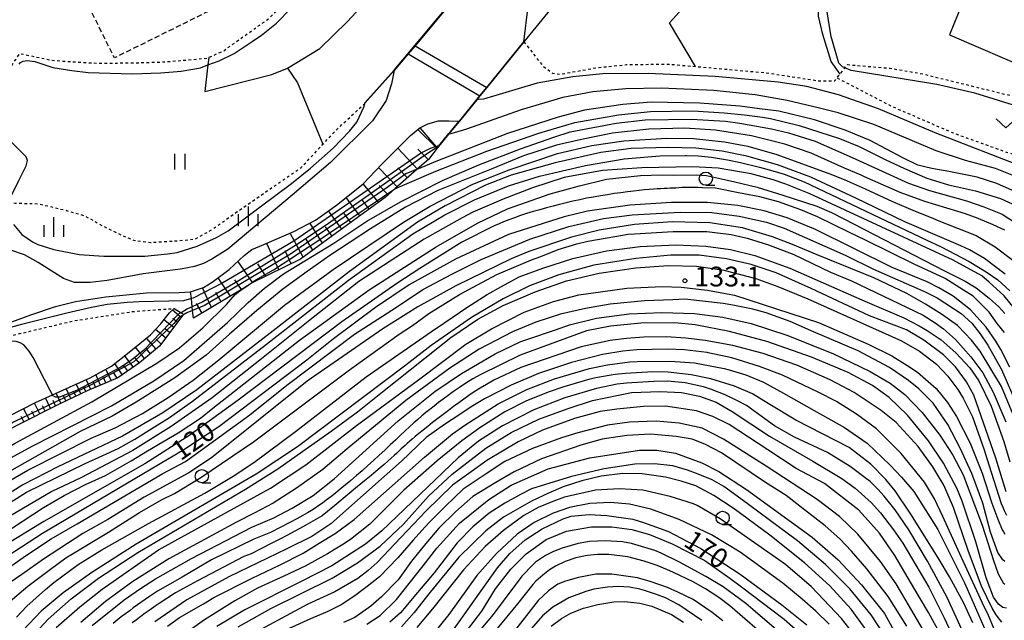
# Model space of a CAD drawing. Extents: x -16000 to -14000, y 85500 to 87000.
# Drawn here: x -15590 to -15403, y 86262 to 86376 of the extents above; entities that cross this region are included whole.
import ezdxf
from ezdxf.enums import TextEntityAlignment as Align

# ---------------------------------------------------------------- set-up
doc = ezdxf.new("R2010")
doc.units = 0
doc.linetypes.add('300300', pattern=[1.5, 1, -0.5])
doc.linetypes.add('630100', pattern=[1, 0.5, -0.5])
for name, color, linetype in [('3003000', 7, '300300'), ('5101000', 4, 'Continuous'), ('5102000', 4, '510200'), ('5227110', 4, 'Continuous'), ('5227120', 4, 'Continuous'), ('6101110', 6, 'Continuous'), ('6101120', 6, 'Continuous'), ('6101990', 6, 'Continuous'), ('6110000', 1, '611000'), ('6301000', 3, '630100'), ('6302000', 3, 'Continuous'), ('6311000', 3, 'Continuous'), ('6313000', 3, 'Continuous'), ('6331000', 3, 'Continuous'), ('6334000', 3, 'Continuous'), ('7101000', 2, 'Continuous'), ('7101001', 8, 'Continuous'), ('7102000', 6, 'Continuous'), ('7102001', 8, 'Continuous'), ('7312000', 1, 'Continuous')]:
    doc.layers.add(name, color=color, linetype=linetype)
doc.styles.add('PlotAnnotation', font='MS Gothic.ttf')
doc.linetypes.add('510200', pattern='A,0,-0.375,[8,dmdr.shx,S=0.375,R=0,X=0,Y=0],-0.75,[8,dmdr.shx,S=0.375,R=180,X=0,Y=0],-0.375', length=1.5)
doc.linetypes.add('611000', pattern='A,1,[3,dmdr.shx,S=0.2,R=0,X=0,Y=0],1', length=2)

# ---------------------------------------------------------------- blocks, each defined once
blk = doc.blocks.new('631100')
at = {"layer": '6311000'}
for points in [[(-0.4, 0.6), (-0.4, -0.6)], [(0.4, 0.6), (0.4, -0.6)]]:
    blk.add_lwpolyline(points, dxfattribs=at)
blk = doc.blocks.new('631300')
at = {"layer": '6313000'}
blk.add_lwpolyline([(0.75, 0.35), (0, -0.35), (-0.75, 0.35)], dxfattribs=at)
blk = doc.blocks.new('633100')
at = {"layer": '6331000'}
blk.add_lwpolyline([(0, -0.5), (0.67, -0.5)], dxfattribs=at)
blk.add_circle((0, 0), 0.5, dxfattribs=at)
blk = doc.blocks.new('633400')
at = {"layer": '6334000'}
for points in [[(0, -0.75), (0, 0.75)], [(-0.75, -0.75), (-0.75, 0.15)], [(0.75, -0.75), (0.75, 0.15)]]:
    blk.add_lwpolyline(points, dxfattribs=at)
blk = doc.blocks.new('731200')
at = {"layer": '7312000'}
blk.add_circle((0, 0), 0.15, dxfattribs=at)

msp = doc.modelspace()

# ---------------------------------------------------------------- linework, layer by layer
at = {"layer": '3003000', "flags": 128}
msp.add_lwpolyline([(-15541.98, 86383.9), (-15571.99, 86369.01), (-15581.32, 86387.8), (-15551.3, 86402.69), (-15541.98, 86383.9)], close=True, dxfattribs=at)
at = {"layer": '5101000', "flags": 128}
for points in [[(-15592.72, 86318.42), (-15587.9, 86320.15), (-15583.18, 86321.73), (-15579.38, 86322.69), (-15573.63, 86323.58), (-15565.91, 86324.33), (-15559.71, 86324.4), (-15557.52, 86324.57), (-15555.05, 86325.39), (-15553.41, 86326.35), (-15550.21, 86328.76), (-15547.33, 86331.43), (-15545.85, 86332.6), (-15543.59, 86333.52), (-15537.86, 86336.03), (-15533.79, 86338.19), (-15529.75, 86341.02), (-15524.8, 86345.01), (-15521.17, 86348.8), (-15515.72, 86354.29), (-15513.93, 86355.74), (-15512.4, 86356.46), (-15510.4, 86357.05), (-15508.43, 86357.05), (-15506.42, 86357.01), (-15502.54, 86361.78), (-15501.22, 86363.39), (-15494.14, 86372.08), (-15493.32, 86378.81)], [(-15508.58, 86378.85), (-15514.85, 86371.33), (-15516.15, 86369.78), (-15518.79, 86366.62), (-15519.29, 86364.06), (-15520.32, 86360.93), (-15522.95, 86357.04), (-15530.94, 86349.11), (-15538.2, 86342.92), (-15550.41, 86332.68), (-15553.48, 86330.72), (-15555.06, 86329.93), (-15556.74, 86329.33), (-15559.42, 86328.86), (-15566.54, 86327.95), (-15573.4, 86326.7), (-15576.6, 86326.33), (-15579.61, 86326.33), (-15581.7, 86327.07), (-15583.87, 86328.5), (-15586.47, 86330.12), (-15589.11, 86331.55), (-15591.7, 86332.48)]]:
    msp.add_lwpolyline(points, dxfattribs=at)
at = {"layer": '5102000', "flags": 128}
msp.add_lwpolyline([(-15593.73, 86333.39), (-15593.45, 86336.37), (-15592.93, 86338.93), (-15592.74, 86339.86), (-15592.08, 86341.61), (-15591.8, 86342.37), (-15590.19, 86345.69), (-15588.74, 86348.47), (-15588.49, 86349.5), (-15588.74, 86350.23), (-15589.37, 86350.8), (-15594.49, 86355.9), (-15596.55, 86358.58), (-15597.1, 86359.29), (-15599.94, 86364.26), (-15603.66, 86372.54), (-15604.19, 86373.99), (-15604.95, 86376.1)], dxfattribs=at)
at = {"layer": '5227110', "flags": 128}
msp.add_lwpolyline([(-15516.15, 86369.78), (-15502.54, 86361.78)], dxfattribs=at)
at = {"layer": '5227120', "flags": 128}
msp.add_lwpolyline([(-15514.85, 86371.33), (-15501.22, 86363.39)], dxfattribs=at)
at = {"layer": '6101110', "flags": 128}
for points in [[(-15510.63, 86351.84), (-15512.29, 86349.73), (-15514.42, 86347.85), (-15518.66, 86344.11), (-15520.54, 86342.45), (-15529.75, 86335.75), (-15536.61, 86330.77), (-15545.78, 86326.23), (-15547.39, 86325.26), (-15556.95, 86319.52)], [(-15558.85, 86320.29), (-15558.98, 86320.11), (-15563.41, 86314.18), (-15567.25, 86311.06), (-15571.36, 86308.21), (-15577.16, 86305.71), (-15582.52, 86303.21), (-15590.69, 86299.07), (-15595.87, 86296.3), (-15604.35, 86291.13), (-15615.81, 86283.69), (-15621.34, 86280.21), (-15624.11, 86278.06), (-15627.78, 86275.21), (-15636.31, 86268.11), (-15643.19, 86263.82)]]:
    msp.add_lwpolyline(points, dxfattribs=at)
at = {"layer": '6101120', "flags": 128}
for points in [[(-15556.95, 86319.52), (-15557.12, 86321.02), (-15557.2, 86321.71), (-15557.37, 86323.25), (-15557.52, 86324.57), (-15555.05, 86325.39), (-15553.41, 86326.35), (-15550.21, 86328.76), (-15547.33, 86331.43), (-15545.85, 86332.6), (-15543.59, 86333.52), (-15537.86, 86336.03), (-15533.79, 86338.19), (-15529.75, 86341.02), (-15524.8, 86345.01), (-15521.17, 86348.8), (-15515.72, 86354.29), (-15513.93, 86355.74), (-15510.88, 86352.14), (-15510.73, 86351.96), (-15510.63, 86351.84)], [(-15643.19, 86263.82), (-15643.29, 86266.3), (-15641.63, 86267.56), (-15634.59, 86272.52), (-15630.89, 86275.8), (-15627.02, 86278.69), (-15622.1, 86282.13), (-15620.11, 86283.52), (-15614.56, 86287.54), (-15609.87, 86291.28), (-15604, 86294.98), (-15599.9, 86296.92), (-15586.99, 86303.51), (-15583.76, 86304.97), (-15576.61, 86308.21), (-15572.55, 86310.42), (-15569.21, 86313.07), (-15565.16, 86316.37), (-15563.26, 86318.4), (-15561.53, 86320.52), (-15560.62, 86321.38), (-15559.31, 86320.57), (-15558.85, 86320.29)]]:
    msp.add_lwpolyline(points, dxfattribs=at)
at = {"layer": '6101990', "flags": 128}
for points in [[(-15510.65, 86351.82), (-15514.3, 86355.43)], [(-15514.4, 86347.88), (-15518.14, 86351.85)], [(-15512.35, 86349.69), (-15514.33, 86351.69)], [(-15518.23, 86344.49), (-15521.77, 86348.18)], [(-15516.31, 86346.19), (-15518.13, 86348.11)], [(-15521.77, 86341.56), (-15524.72, 86345.09)], [(-15519.95, 86342.97), (-15521.64, 86344.76)], [(-15525.31, 86338.98), (-15527.97, 86342.45)], [(-15523.54, 86340.27), (-15524.9, 86342.05)], [(-15528.78, 86336.45), (-15531.28, 86339.94)], [(-15527.05, 86337.71), (-15528.34, 86339.42)], [(-15532.44, 86333.79), (-15534.83, 86337.63)], [(-15530.61, 86335.12), (-15531.87, 86336.89)], [(-15536.11, 86331.14), (-15538.61, 86335.7)], [(-15534.28, 86332.46), (-15535.52, 86334.54)], [(-15540.72, 86328.74), (-15543.04, 86333.76)], [(-15538.39, 86329.89), (-15539.53, 86332.35)], [(-15545.68, 86326.27), (-15548.51, 86330.34)], [(-15543.2, 86327.51), (-15544.73, 86329.89)], [(-15549.93, 86323.73), (-15552.24, 86327.23)], [(-15547.81, 86325.01), (-15549.09, 86326.83)], [(-15553.52, 86321.58), (-15555.23, 86325.33)], [(-15551.73, 86322.65), (-15552.72, 86324.41)], [(-15559.3, 86319.67), (-15560.95, 86321.07)], [(-15555.29, 86320.51), (-15556.38, 86322.33)], [(-15560.72, 86317.78), (-15562.58, 86319.23)], [(-15560.01, 86318.73), (-15560.89, 86319.48)], [(-15562.25, 86315.74), (-15564.21, 86317.38)], [(-15561.48, 86316.76), (-15562.41, 86317.54)], [(-15564.08, 86313.64), (-15565.92, 86315.75)], [(-15563.09, 86314.61), (-15564.07, 86315.55)], [(-15566.25, 86311.88), (-15568.01, 86314.05)], [(-15565.16, 86312.76), (-15566.05, 86313.84)], [(-15568.41, 86310.26), (-15570.05, 86312.41)], [(-15567.3, 86311.03), (-15568.15, 86312.14)], [(-15572.6, 86307.68), (-15573.64, 86309.82)], [(-15570.5, 86308.8), (-15571.9, 86310.94)], [(-15569.46, 86309.53), (-15570.24, 86310.58)], [(-15576.5, 86306), (-15577.34, 86307.88)], [(-15574.61, 86306.81), (-15575.53, 86308.8)], [(-15573.6, 86307.24), (-15574.1, 86308.27)], [(-15571.5, 86308.15), (-15572.15, 86309.22)], [(-15580.27, 86304.26), (-15581.14, 86306.16)], [(-15578.38, 86305.14), (-15579.24, 86307.02)], [(-15577.45, 86305.58), (-15577.86, 86306.52)], [(-15575.56, 86306.4), (-15575.99, 86307.35)], [(-15584.15, 86302.39), (-15585.09, 86304.37)], [(-15582.18, 86303.37), (-15583.07, 86305.29)], [(-15581.23, 86303.82), (-15581.66, 86304.77)], [(-15579.33, 86304.7), (-15579.76, 86305.65)], [(-15588.22, 86300.32), (-15589.25, 86302.35)], [(-15586.18, 86301.35), (-15587.21, 86303.4)], [(-15585.16, 86301.87), (-15585.66, 86302.88)], [(-15583.17, 86302.89), (-15583.62, 86303.86)], [(-15589.23, 86299.81), (-15589.75, 86300.82)], [(-15587.2, 86300.84), (-15587.72, 86301.86)]]:
    msp.add_lwpolyline(points, dxfattribs=at)
at = {"layer": '6110000', "flags": 128}
for points in [[(-15465.71, 86406.94), (-15494.14, 86372.08), (-15501.22, 86363.39), (-15502.54, 86361.78), (-15506.42, 86357.01), (-15506.48, 86356.94), (-15508.46, 86354.51), (-15510.63, 86351.84)], [(-15524.38, 86360.4), (-15518.79, 86366.62), (-15516.15, 86369.78), (-15514.85, 86371.33), (-15508.58, 86378.85), (-15506.96, 86380.6), (-15506.04, 86381.76), (-15505.27, 86382.74)]]:
    msp.add_lwpolyline(points, dxfattribs=at)
at = {"layer": '6301000', "flags": 128}
for points in [[(-15597.1, 86359.29), (-15595.78, 86361.24), (-15590.74, 86368.74), (-15589.99, 86369.86), (-15584.06, 86368.6), (-15580.12, 86368.28), (-15575.17, 86368.01), (-15568.12, 86368.07), (-15562.44, 86368.26), (-15556.42, 86368.77), (-15554.29, 86369), (-15554.07, 86369.1), (-15551.29, 86370.34), (-15542.77, 86376.41), (-15537.44, 86381.68), (-15536.97, 86382.42), (-15536.67, 86383.04), (-15538.84, 86384.82), (-15544.12, 86390.58), (-15550.67, 86402.95)], [(-15494.14, 86372.08), (-15490.64, 86367.58), (-15488.72, 86366.09), (-15487.23, 86365.93), (-15480.3, 86367.15), (-15474.66, 86367.74), (-15466.77, 86367.84), (-15461.56, 86367.39), (-15461.22, 86367.36), (-15448.1, 86366.19), (-15438, 86364.64), (-15435.06, 86364.64), (-15434.62, 86365.21), (-15434.05, 86365.95), (-15433.14, 86367.12), (-15432.66, 86367.73), (-15424.53, 86367.04), (-15418.83, 86366.08), (-15409.07, 86363.69), (-15400.16, 86361.5), (-15399.84, 86361.4), (-15390.48, 86358.28), (-15389.87, 86358.02), (-15385.04, 86355.94), (-15379.6, 86352.48), (-15374.22, 86349.03), (-15373.78, 86348.75), (-15373.67, 86348.7), (-15367.15, 86345.63), (-15361.98, 86342.22), (-15355.04, 86337.64), (-15347.07, 86332.39), (-15338.75, 86328.61), (-15328.48, 86324.35), (-15328.08, 86324.18), (-15325.42, 86322.85)], [(-15434.62, 86365.21), (-15424.29, 86359.84), (-15412.58, 86354.76), (-15402.39, 86351.09), (-15395.99, 86349.2), (-15389.23, 86347.25), (-15388.45, 86347.02), (-15382.83, 86345.58), (-15379.54, 86345.41), (-15376.93, 86345.74), (-15375.87, 86346.08), (-15374.7, 86346.91), (-15374.27, 86347.66), (-15373.67, 86348.7)], [(-15592.08, 86341.61), (-15590.89, 86341.41), (-15586.46, 86341.29), (-15581.41, 86340.09), (-15577.64, 86339.01), (-15574.22, 86337.07), (-15570.4, 86335.19), (-15568.35, 86334.34), (-15565.04, 86333.94), (-15559.69, 86334.28), (-15556.67, 86334.57), (-15553.42, 86336.39), (-15548.63, 86339.8), (-15536.48, 86348.18), (-15532.35, 86352.6), (-15529.8, 86355.33), (-15524.42, 86360.36), (-15524.38, 86360.4)], [(-15601.84, 86313.49), (-15590.04, 86316.59), (-15579.84, 86319.01), (-15568.49, 86320.8), (-15560.62, 86321.38)]]:
    msp.add_lwpolyline(points, dxfattribs=at)
at = {"layer": '6302000', "flags": 128}
for points in [[(-15461.56, 86367.39), (-15466.47, 86375.7), (-15455.94, 86387.35), (-15451.18, 86395.02), (-15445.4, 86406.57), (-15444.17, 86408.16), (-15441.25, 86410.06), (-15432.55, 86413.54), (-15427.29, 86424.2), (-15428.76, 86425.77)], [(-15427.29, 86424.2), (-15426.02, 86423.46), (-15423.63, 86422.07), (-15418.14, 86417.69), (-15413.12, 86413.25), (-15408.29, 86409.55), (-15407.92, 86408.98), (-15407.55, 86407.88), (-15407.5, 86404.38), (-15407.08, 86402.4), (-15406.09, 86400.25), (-15405.57, 86398.27), (-15405.57, 86396.65), (-15408, 86387.28), (-15410.78, 86379.51), (-15413.25, 86373.37), (-15397.34, 86366.57), (-15399.84, 86361.4)], [(-15539.08, 86367.04), (-15532.95, 86370.79), (-15527.7, 86375.94), (-15522.08, 86382), (-15512, 86392.88), (-15499.76, 86406.04), (-15494.99, 86410.92), (-15498.77, 86416.12), (-15503.74, 86422.97)], [(-15434.05, 86365.95), (-15435.77, 86368.35), (-15437.34, 86373.48), (-15438.18, 86376.93), (-15438.15, 86380.28), (-15437.39, 86383.91), (-15432.72, 86399.78), (-15429.24, 86411.76), (-15432.55, 86413.54)], [(-15554.07, 86369.1), (-15554.23, 86367.67), (-15554.78, 86362.62), (-15542.1, 86365.84), (-15539.08, 86367.04), (-15537.16, 86364.29), (-15532.35, 86352.6)]]:
    msp.add_lwpolyline(points, dxfattribs=at)
at = {"layer": '7101000', "flags": 128}
for points in [[(-15401.29, 86343.79), (-15404.25, 86345.14), (-15407.98, 86346.34), (-15413.36, 86347.39), (-15416.61, 86347.98), (-15419.25, 86348.64), (-15422.15, 86350.02), (-15428.35, 86353.34), (-15433.07, 86355.3), (-15438.88, 86357.23), (-15445.7, 86358.87), (-15449.36, 86359.31), (-15453.1, 86359.85), (-15460.7, 86360.42), (-15469.95, 86360.63), (-15475.35, 86360.18), (-15482.61, 86359.09), (-15487.64, 86357.76), (-15497.3, 86354.65), (-15510.87, 86349.29), (-15514.17, 86347.95), (-15514.42, 86347.85)], [(-15402.67, 86327.92), (-15406.62, 86330.86), (-15409.43, 86332.53), (-15411.07, 86333.31), (-15421.74, 86337.86), (-15431.05, 86342.32), (-15439.62, 86346.34), (-15445.94, 86348.67), (-15451.75, 86350.35), (-15456.44, 86351.31), (-15461.46, 86351.85), (-15466.71, 86352.01), (-15473.76, 86351.79), (-15479.52, 86351.03), (-15488.19, 86349.08), (-15496.59, 86346.74), (-15501.46, 86344.79), (-15509.15, 86340.9), (-15514.38, 86337.8), (-15527.29, 86328.39), (-15542.36, 86316.66), (-15556.35, 86305.91), (-15562.79, 86301.54), (-15570.45, 86297.08), (-15582.77, 86291.3), (-15589.39, 86287.86), (-15595.38, 86284.12)], [(-15401.76, 86310.19), (-15403.49, 86313.59), (-15404.47, 86315.18), (-15406.3, 86317.85), (-15409.23, 86321.09), (-15412.56, 86323.73), (-15415.26, 86325.31), (-15417.52, 86326.42), (-15424.14, 86329.16), (-15438.73, 86336.37), (-15444.1, 86338.64), (-15448.5, 86339.97), (-15453.48, 86340.93), (-15459.27, 86341.5), (-15466.08, 86341.53), (-15474, 86341.02), (-15482.07, 86339.85), (-15486.52, 86338.8), (-15497.11, 86335.42), (-15507.17, 86330.75), (-15515.95, 86325.85), (-15522.36, 86321.57), (-15530.34, 86315.61), (-15535.43, 86311.58), (-15552.17, 86298.87), (-15558.81, 86294.5), (-15585.65, 86278.59), (-15592.19, 86274.34)], [(-15402.45, 86286.52), (-15404.42, 86292.91), (-15408.63, 86304.87), (-15409.99, 86307.41), (-15412.13, 86310.31), (-15414.39, 86312.59), (-15418.14, 86315.38), (-15421.43, 86317.3), (-15428.43, 86319.95), (-15439.53, 86325.2), (-15446.23, 86328.15), (-15450.93, 86329.74), (-15455.64, 86330.84), (-15460.86, 86331.49), (-15466.19, 86331.5), (-15472.86, 86330.86), (-15480.88, 86329.61), (-15487.53, 86327.77), (-15493.07, 86325.7), (-15498.12, 86323.22), (-15504.12, 86319.66), (-15511.81, 86314.33), (-15516.6, 86310.6), (-15537.21, 86295.09), (-15545.04, 86289.85), (-15567.84, 86276.56), (-15576.31, 86271.2), (-15581.75, 86267.32), (-15585.9, 86263.81), (-15589.41, 86260.18)], [(-15557.12, 86321.02), (-15558.22, 86320.55), (-15558.98, 86320.11)], [(-15402.42, 86264.38), (-15403.08, 86264.52), (-15403.94, 86265.15), (-15404.86, 86266.52), (-15406.27, 86270.15), (-15408.27, 86277.04), (-15410.84, 86284.71), (-15411.85, 86287.22), (-15414.37, 86291.99), (-15417.23, 86296.22), (-15421.26, 86301.11), (-15424.72, 86304.45), (-15427.86, 86306.72), (-15432.53, 86309.19), (-15439.49, 86312.11), (-15447.96, 86315.09), (-15455.09, 86316.99), (-15461.59, 86318.26), (-15465.48, 86318.64), (-15471.9, 86318.59), (-15477.71, 86318.04), (-15482.26, 86317.12), (-15494.84, 86312.47), (-15502.36, 86308.83), (-15503.83, 86307.98), (-15505.17, 86307.15), (-15506.39, 86306.36), (-15507.51, 86305.59), (-15508.55, 86304.86), (-15509.5, 86304.15), (-15510.39, 86303.47), (-15511.22, 86302.83), (-15512.01, 86302.2), (-15512.78, 86301.57), (-15513.53, 86300.94), (-15514.29, 86300.29), (-15515.06, 86299.61), (-15515.87, 86298.89), (-15516.72, 86298.11), (-15517.62, 86297.27), (-15518.58, 86296.37), (-15519.58, 86295.43), (-15520.61, 86294.46), (-15521.67, 86293.47), (-15522.75, 86292.48), (-15523.83, 86291.5), (-15524.91, 86290.53), (-15525.98, 86289.6), (-15527.03, 86288.7), (-15528.06, 86287.85), (-15529.05, 86287.04), (-15529.99, 86286.29), (-15530.88, 86285.59), (-15531.71, 86284.96), (-15532.46, 86284.39), (-15533.15, 86283.89), (-15533.81, 86283.44), (-15534.51, 86282.99), (-15535.28, 86282.52), (-15536.2, 86282), (-15537.31, 86281.39), (-15538.67, 86280.67), (-15540.33, 86279.8), (-15542.34, 86278.77), (-15545.49, 86277.49), (-15553.51, 86273.59), (-15559.14, 86270.28), (-15563.79, 86267.61), (-15565.3, 86266.64), (-15568.43, 86264.49), (-15569.03, 86263.96), (-15569.88, 86263.33), (-15570.69, 86262.72), (-15571.48, 86262.11), (-15572.23, 86261.51)], [(-15409.11, 86256.49), (-15413.78, 86266.58), (-15417.46, 86273.31), (-15420.98, 86279.26), (-15423.59, 86283.12), (-15425.69, 86285.68), (-15426.88, 86287.05), (-15428.35, 86288.45), (-15429.28, 86289.2), (-15431.64, 86290.98), (-15432.16, 86291.34), (-15436.44, 86294), (-15442.7, 86296.94), (-15446.5, 86299.09), (-15449.03, 86300.91), (-15451.83, 86302.92), (-15453.57, 86303.83), (-15455.9, 86304.96), (-15458.47, 86306), (-15460.03, 86306.5), (-15463.5, 86307.23), (-15466.81, 86307.53), (-15469.43, 86307.51), (-15474.64, 86307.16), (-15476.43, 86306.99), (-15480.36, 86306.19), (-15486.35, 86304.36), (-15492.29, 86302.08), (-15498.19, 86299.09), (-15502.81, 86296.16), (-15506.67, 86292.96), (-15521.16, 86279.11), (-15524.27, 86276.55), (-15530.66, 86272.43), (-15536.38, 86269.51), (-15547.22, 86264.09), (-15552.54, 86260.91)], [(-15523.99, 86261.38), (-15521.47, 86262.99), (-15518.34, 86266.05), (-15513.32, 86272.42), (-15510.73, 86275.83), (-15506.38, 86280.55), (-15500.79, 86285.03), (-15496.58, 86287.76), (-15489.52, 86290.91), (-15481.59, 86292.96), (-15472.17, 86294.44), (-15468.91, 86294.44), (-15465.35, 86293.85), (-15460.3, 86292.06), (-15457.07, 86290.4), (-15451.85, 86286.98), (-15439.36, 86277.91), (-15434.44, 86273.57), (-15429.96, 86268.86), (-15425.6, 86263.36), (-15420.23, 86253.58)], [(-15508.17, 86259.39), (-15499.16, 86272.09), (-15496.8, 86274.82), (-15493.89, 86277.37), (-15490.66, 86279.46), (-15486.68, 86281.39), (-15485.16, 86281.89), (-15481.77, 86282.21), (-15478.36, 86282.04), (-15473.46, 86281.29), (-15471.44, 86280.69), (-15466.67, 86278.95), (-15463.06, 86277.06), (-15460.52, 86275.75), (-15453.05, 86270.87), (-15445.1, 86265.04), (-15440.35, 86261.21)], [(-15460.34, 86262.04), (-15464.69, 86265.03), (-15467.22, 86266.36), (-15468.93, 86267.02), (-15471.25, 86267.76), (-15472.12, 86268.03), (-15474.11, 86268.38), (-15476.23, 86268.51), (-15478.24, 86268.41), (-15480.87, 86267.98), (-15482.41, 86267.59), (-15485.6, 86266.34), (-15488.65, 86264.6), (-15490.59, 86262.92), (-15499, 86253.36)]]:
    msp.add_lwpolyline(points, dxfattribs=at)
at = {"layer": '7101001', "flags": 128}
for points in [[(-15514.42, 86347.85), (-15516.62, 86346.99), (-15520.14, 86344.37), (-15538.52, 86331.73), (-15554.85, 86321.97), (-15557.12, 86321.02)], [(-15558.98, 86320.11), (-15559.68, 86319.7), (-15560.68, 86318.49), (-15568.3, 86311.21), (-15576.55, 86306.79), (-15584.43, 86302.97), (-15591.19, 86299.78), (-15599.81, 86294.84), (-15606.03, 86291.36), (-15620.61, 86282.2), (-15621.68, 86282.11), (-15622.1, 86282.13)]]:
    msp.add_lwpolyline(points, dxfattribs=at)
at = {"layer": '7102000', "flags": 128}
for points in [[(-15590.1, 86367.81), (-15589.86, 86368.11), (-15589.33, 86368.39), (-15588.59, 86368.51), (-15587.14, 86368.3), (-15583.69, 86367.22), (-15580.07, 86366.6), (-15577, 86366.24), (-15568.61, 86366), (-15563.14, 86366.17), (-15559.32, 86366.5), (-15555.65, 86367.15), (-15554.23, 86367.67), (-15552.07, 86368.45), (-15549.22, 86369.83), (-15545.79, 86372.11), (-15544.02, 86373.31), (-15541.19, 86375.62), (-15538.44, 86378.42)], [(-15401.08, 86360.06), (-15408.42, 86362.3), (-15415.65, 86363.94), (-15431.97, 86366.65), (-15433.14, 86367.12), (-15433.61, 86367.31), (-15434.29, 86368.03), (-15435.61, 86372.67), (-15435.76, 86373.02), (-15436.59, 86378.16)], [(-15398.67, 86348.03), (-15416, 86354.75), (-15426.74, 86359.31), (-15434.35, 86361.99), (-15440.36, 86363.55), (-15445.83, 86364.38), (-15457.78, 86365.46), (-15470.54, 86366.02), (-15479.12, 86365.99), (-15484.87, 86365.44), (-15491.66, 86364.2), (-15501.85, 86361.17), (-15502.77, 86361.13), (-15503.07, 86361.05)], [(-15400.37, 86346.37), (-15404.52, 86347.96), (-15410.2, 86349.54), (-15415.79, 86351.35), (-15427.65, 86356.37), (-15434.42, 86358.56), (-15437.95, 86359.46), (-15444.11, 86360.94), (-15450.21, 86362.02), (-15458.07, 86362.83), (-15467.98, 86363.24), (-15474.75, 86363.15), (-15481.07, 86362.56), (-15486.76, 86361.48), (-15494.68, 86359.15), (-15505.09, 86355.45), (-15508.03, 86354.57), (-15508.46, 86354.51)], [(-15591.19, 86337.32), (-15589.59, 86335.44), (-15587.57, 86334.02), (-15586.53, 86333.53), (-15583.52, 86332.56), (-15578.68, 86331.66), (-15574.01, 86331.29), (-15566.22, 86331.3), (-15561.92, 86331.79), (-15560.08, 86332.01), (-15556.27, 86333.2), (-15552.59, 86334.87), (-15550.36, 86336.12), (-15544.28, 86340.71), (-15538.35, 86345.11), (-15534.69, 86348.02), (-15530.4, 86351.83), (-15527.32, 86355.06), (-15525.89, 86356.8), (-15524.57, 86359.62), (-15524.42, 86360.36), (-15524.41, 86360.4)], [(-15518.66, 86344.11), (-15516.32, 86345.16), (-15510.89, 86347.48), (-15501.23, 86351.27), (-15491.29, 86354.7), (-15484.48, 86356.75), (-15476.18, 86358.2), (-15470.09, 86358.84), (-15462.03, 86358.93), (-15456.1, 86358.59), (-15452.21, 86358.22), (-15448.78, 86357.76), (-15447.28, 86357.48), (-15441.84, 86356.18), (-15434.13, 86353.7), (-15430.44, 86352.17), (-15425.47, 86349.73), (-15421.83, 86347.96), (-15417.56, 86346.18), (-15413.46, 86344.89), (-15408.33, 86343.72), (-15403.53, 86342.31), (-15400.49, 86340.88)], [(-15596.16, 86290.6), (-15587.53, 86295.24), (-15572.57, 86302.84), (-15564.5, 86307.6), (-15558.8, 86311.5), (-15550.49, 86318.74), (-15546.56, 86322.53), (-15543.49, 86325.22), (-15539.87, 86327.94), (-15530.3, 86333.77), (-15524.03, 86337.96), (-15517.58, 86341.65), (-15509.6, 86345.7), (-15502.75, 86348.69), (-15494.78, 86351.74), (-15488.44, 86353.95), (-15485.33, 86354.93), (-15476.62, 86356.6), (-15471.08, 86357.27), (-15462.28, 86357.39), (-15455.85, 86356.98), (-15453.08, 86356.61), (-15447.06, 86355.56), (-15443.87, 86354.78), (-15438.8, 86353.18), (-15431.75, 86350.1), (-15426.07, 86347.47), (-15421.02, 86345.18), (-15417.02, 86343.8), (-15410, 86341.81), (-15406.71, 86340.72), (-15403.21, 86339.28), (-15399.6, 86336.96)], [(-15402.76, 86336.25), (-15404.97, 86337.28), (-15407.77, 86338.46), (-15410.23, 86339.4), (-15411.69, 86339.83), (-15417.93, 86341.73), (-15422.65, 86343.44), (-15429.38, 86346.42), (-15430.06, 86346.72), (-15433.22, 86348.05), (-15439.52, 86350.89), (-15444.53, 86352.64), (-15450.91, 86354.19), (-15457.76, 86355.26), (-15463.58, 86355.64), (-15470.43, 86355.44), (-15477.3, 86354.7), (-15483.22, 86353.5), (-15487.93, 86352.43), (-15494.21, 86350.37), (-15500.38, 86347.89), (-15510.5, 86343.79), (-15516.65, 86340.63), (-15523.33, 86336.54), (-15531.04, 86331.42), (-15535.35, 86328.42), (-15539.97, 86325.04), (-15544.91, 86320.97), (-15550.12, 86316.49), (-15554.58, 86312.48), (-15560.49, 86308.16), (-15567.84, 86303.56), (-15572.45, 86300.89), (-15578.5, 86297.97), (-15595.79, 86288.22)], [(-15594.95, 86286.88), (-15588.48, 86290.66), (-15576.39, 86296.72), (-15571.84, 86298.71), (-15566.67, 86301.43), (-15561.77, 86304.46), (-15557.01, 86307.77), (-15552.13, 86311.61), (-15539.66, 86321.98), (-15530.41, 86328.8), (-15517.05, 86337.8), (-15511.97, 86340.8), (-15503.84, 86344.98), (-15496.96, 86347.75), (-15487.76, 86350.81), (-15481.24, 86352.39), (-15475.14, 86353.25), (-15466.99, 86353.78), (-15461.93, 86353.71), (-15456.05, 86353.08), (-15451.59, 86352.21), (-15446.05, 86350.68), (-15436, 86346.97), (-15433.26, 86345.91), (-15429.29, 86344.15), (-15424.07, 86341.7), (-15420.25, 86340.04), (-15416.26, 86338.49), (-15415.26, 86338.05), (-15408.2, 86335.28), (-15404.57, 86333.11), (-15401.2, 86330.56)], [(-15595.01, 86282.5), (-15588.72, 86286.46), (-15577.57, 86291.92), (-15574.22, 86293.45), (-15571.3, 86294.76), (-15568.09, 86296.56), (-15564.88, 86298.53), (-15561.53, 86300.62), (-15557.16, 86303.77), (-15543.11, 86314.6), (-15527.49, 86326.77), (-15515.25, 86335.58), (-15509.21, 86339.18), (-15503.54, 86342.02), (-15497.05, 86344.71), (-15491.17, 86346.55), (-15482.44, 86348.58), (-15475.11, 86349.84), (-15468.32, 86350.42), (-15463.42, 86350.44), (-15463.23, 86350.43), (-15461.03, 86350.42), (-15458.48, 86350.17), (-15455.43, 86349.62), (-15452.97, 86349.11), (-15449.37, 86348.23), (-15446.86, 86347.56), (-15444.66, 86346.91), (-15440.89, 86345.45), (-15417.58, 86334.37), (-15414.84, 86333.07), (-15409.53, 86330.33), (-15406.28, 86328.37), (-15404.09, 86326.82), (-15401.77, 86324.71)], [(-15400.13, 86320.4), (-15402.87, 86323.81), (-15405.72, 86326.4), (-15407.09, 86327.56), (-15412.52, 86330.53), (-15439.93, 86343.25), (-15444.36, 86344.98), (-15446.74, 86345.83), (-15450.94, 86346.98), (-15457.21, 86348.02), (-15462.06, 86348.33), (-15471.71, 86348.09), (-15479.19, 86347.61), (-15486.47, 86346.25), (-15492.53, 86344.31), (-15498.08, 86342.17), (-15503.87, 86339.66), (-15505.89, 86338.6), (-15513.09, 86334.53), (-15519.6, 86330.37), (-15525.54, 86326.5), (-15534.2, 86319.66), (-15544.03, 86311.78), (-15553.43, 86304.38), (-15561.23, 86298.91), (-15568.47, 86294.39), (-15578.39, 86289.2), (-15583.89, 86286.58), (-15595.06, 86280.04)], [(-15593.4, 86278.37), (-15585.47, 86283.56), (-15581.53, 86285.83), (-15577.49, 86287.89), (-15573.71, 86289.61), (-15568.79, 86292.42), (-15565.71, 86294.28), (-15559.9, 86297.75), (-15555.66, 86300.52), (-15553.29, 86302.43), (-15536.78, 86315.32), (-15523.56, 86324.95), (-15510.82, 86333.12), (-15502.98, 86337.61), (-15497.3, 86340.3), (-15489.16, 86343.16), (-15483.58, 86344.71), (-15478.43, 86345.93), (-15471.98, 86346.66), (-15467.85, 86346.76), (-15465.71, 86346.74), (-15461.33, 86346.78), (-15459.46, 86346.63), (-15456.61, 86346.05), (-15454.03, 86345.46), (-15449.81, 86344.42), (-15444.9, 86342.89), (-15438.47, 86340.8), (-15435.65, 86339.64), (-15433.34, 86338.44), (-15414.2, 86328.56), (-15410.29, 86326.59), (-15408.17, 86325.29), (-15405.7, 86323.36), (-15403.89, 86321.7), (-15402.7, 86320.4)], [(-15402.78, 86316.8), (-15404.2, 86318.54), (-15405.7, 86320.68), (-15408.77, 86323.69), (-15410.6, 86324.88), (-15414.1, 86327.06), (-15419.97, 86329.78), (-15429.1, 86334.27), (-15432.4, 86335.89), (-15438.33, 86338.81), (-15441.54, 86340.12), (-15445.75, 86341.68), (-15449.33, 86342.62), (-15453.37, 86343.36), (-15457.7, 86344.23), (-15460.19, 86344.33), (-15461.11, 86344.37), (-15461.94, 86344.39), (-15462.7, 86344.39), (-15463.41, 86344.38), (-15464.06, 86344.35), (-15464.68, 86344.32), (-15465.26, 86344.28), (-15465.83, 86344.25), (-15466.38, 86344.22), (-15466.94, 86344.2), (-15467.52, 86344.17), (-15468.14, 86344.15), (-15468.8, 86344.11), (-15469.53, 86344.07), (-15470.33, 86344.01), (-15471.23, 86343.93), (-15472.22, 86343.82), (-15473.31, 86343.7), (-15474.48, 86343.56), (-15475.71, 86343.39), (-15476.98, 86343.21), (-15478.29, 86343.01), (-15479.61, 86342.8), (-15480.93, 86342.56), (-15482.24, 86342.32), (-15483.53, 86342.05), (-15484.82, 86341.77), (-15486.09, 86341.48), (-15487.36, 86341.17), (-15488.62, 86340.85), (-15489.88, 86340.51), (-15491.14, 86340.16), (-15492.39, 86339.79), (-15493.63, 86339.41), (-15494.82, 86339.03), (-15495.96, 86338.64), (-15497.03, 86338.25), (-15498, 86337.86), (-15498.86, 86337.48), (-15499.94, 86337.01), (-15505.94, 86333.96), (-15513.96, 86328.99), (-15518.3, 86326.14), (-15528.74, 86318.85), (-15548.49, 86303.95), (-15557.65, 86297.31), (-15566.23, 86291.84), (-15585.44, 86280.9), (-15592.47, 86276.55)], [(-15594.15, 86270.67), (-15588.89, 86274.34), (-15584.04, 86277.57), (-15579.05, 86280.46), (-15562.81, 86289.98), (-15558.51, 86292.31), (-15546.24, 86301.15), (-15539.24, 86306.8), (-15526.37, 86316.47), (-15519.28, 86321.05), (-15513.23, 86325.02), (-15507.84, 86327.93), (-15502.27, 86330.68), (-15493.02, 86334.57), (-15485.64, 86336.95), (-15479.04, 86338.5), (-15473.55, 86339.2), (-15464.46, 86339.66), (-15458.41, 86339.61), (-15453.22, 86338.9), (-15448.05, 86337.76), (-15444.67, 86336.66), (-15433.08, 86331.5), (-15427.72, 86328.87), (-15417.87, 86324.56), (-15415.58, 86323.37), (-15411.03, 86320.4), (-15408.98, 86318.57), (-15407.4, 86316.55), (-15405.95, 86314.4), (-15403.36, 86309.8), (-15400.58, 86303.4)], [(-15401.07, 86301.04), (-15403.36, 86306.55), (-15407.45, 86313.28), (-15409.04, 86315.32), (-15411.75, 86318.16), (-15414.74, 86320.31), (-15417.78, 86322.18), (-15421.39, 86324.24), (-15427.61, 86327.2), (-15438.38, 86331.56), (-15443.1, 86333.57), (-15446.92, 86335.01), (-15452.57, 86336.72), (-15458.79, 86337.68), (-15465.96, 86337.84), (-15473.14, 86337.36), (-15479.84, 86336.24), (-15485.11, 86334.96), (-15493.24, 86332.23), (-15496.59, 86330.79), (-15507.12, 86325.67), (-15514.3, 86321.66), (-15521, 86317.5), (-15535.37, 86307.57), (-15553.56, 86293), (-15557.87, 86290.12), (-15566.33, 86285.48), (-15573.27, 86281.27), (-15577.97, 86278.59), (-15585.48, 86273.7), (-15589.58, 86270.82), (-15593.2, 86268.3)], [(-15592.22, 86265.44), (-15588.44, 86268.58), (-15584.15, 86271.84), (-15581.21, 86273.96), (-15573.14, 86278.87), (-15567.23, 86282.56), (-15563.05, 86284.97), (-15560.57, 86286.23), (-15555.56, 86289.23), (-15545.58, 86296.03), (-15532.35, 86305.92), (-15527.57, 86309.5), (-15523.7, 86312.3), (-15523.53, 86312.41), (-15517.88, 86316.5), (-15515.35, 86318.15), (-15512.22, 86320.44), (-15506.4, 86324.06), (-15502, 86326.38), (-15499.32, 86327.81), (-15492.73, 86330.64), (-15490.95, 86331.25), (-15487.67, 86332.59), (-15484.09, 86333.68), (-15482.01, 86334.17), (-15475.01, 86335.4), (-15474.42, 86335.48), (-15473.13, 86335.56), (-15465.75, 86336.04), (-15459.38, 86336), (-15454.76, 86335.46), (-15451.7, 86334.73), (-15447.66, 86333.5), (-15442.86, 86331.63), (-15435.9, 86328.3), (-15431.85, 86326.66), (-15418.27, 86320.11), (-15416, 86318.66), (-15414.4, 86317.49), (-15412.1, 86315.48), (-15409.17, 86312.21), (-15406.94, 86309.12), (-15404.92, 86305.46), (-15402.55, 86299.82)], [(-15590.59, 86262.66), (-15588.67, 86264.78), (-15585.07, 86267.96), (-15583.49, 86269.28), (-15578.89, 86272.69), (-15574.39, 86275.51), (-15565.53, 86280.47), (-15554.83, 86286.24), (-15549.45, 86289.52), (-15545.51, 86292.07), (-15537.57, 86298), (-15524.16, 86308.35), (-15510.91, 86317.56), (-15510.77, 86317.64), (-15504.84, 86321.7), (-15501.12, 86324.06), (-15498.43, 86325.54), (-15495.04, 86327.39), (-15490.54, 86329.07), (-15484.86, 86330.9), (-15478.48, 86332.36), (-15472.05, 86333.18), (-15465.29, 86333.47), (-15459.6, 86333.23), (-15454.85, 86332.57), (-15450.25, 86331.43), (-15443.62, 86329.07), (-15429.36, 86322.75), (-15421.91, 86319.61), (-15419.04, 86318.09), (-15417.47, 86317.2), (-15414.81, 86315.39), (-15412.02, 86312.97), (-15409.38, 86310.1), (-15407.68, 86307.62), (-15405.32, 86302.78), (-15402.94, 86296.11), (-15401.8, 86292.24)], [(-15588.57, 86257.99), (-15584.58, 86262.29), (-15580.24, 86266.19), (-15575.04, 86270.1), (-15567.55, 86275.01), (-15547.1, 86287.03), (-15540.92, 86290.9), (-15530.81, 86298.05), (-15525.76, 86301.71), (-15520.73, 86305.75), (-15508.07, 86315.85), (-15502.89, 86319.37), (-15498.1, 86321.97), (-15492.03, 86324.57), (-15486.03, 86326.62), (-15479.87, 86328.09), (-15472.9, 86329.13), (-15466.72, 86329.55), (-15461.36, 86329.41), (-15456.12, 86328.69), (-15450.09, 86327.08), (-15445.88, 86325.57), (-15440.17, 86323.2), (-15422.38, 86315.24), (-15418.97, 86313.27), (-15415.71, 86310.79), (-15413.55, 86308.5), (-15411.66, 86305.95), (-15410.64, 86304.35), (-15408.85, 86300.78), (-15406.65, 86294.53), (-15405.74, 86291.65), (-15403.43, 86284.27), (-15403.14, 86283.63), (-15402.85, 86282.98), (-15402.41, 86282.1)], [(-15639.57, 86255.49), (-15635.6, 86262.37), (-15634.5, 86263.64), (-15630.04, 86266.82), (-15626.87, 86268.51), (-15626.45, 86268.89), (-15625.74, 86269.53), (-15623.46, 86271.16), (-15618.16, 86276.34), (-15612.73, 86281.6), (-15607.51, 86285.81), (-15602.22, 86289.27), (-15590.87, 86295.76), (-15576.3, 86303.6), (-15563.96, 86310.97), (-15559.6, 86313.89), (-15555.2, 86317.7), (-15550.7, 86322.15), (-15549.87, 86323.1), (-15549.04, 86324.03), (-15548.18, 86324.71), (-15547.39, 86325.26)], [(-15583.09, 86260.7), (-15578.58, 86264.63), (-15574.3, 86268.01), (-15563.64, 86275.46), (-15542.35, 86287.22), (-15535.61, 86291.66), (-15525.95, 86299.1), (-15514.18, 86307.84), (-15505.19, 86314.56), (-15500.31, 86317.53), (-15494.12, 86320.68), (-15488.53, 86322.73), (-15483.68, 86324), (-15474.56, 86325.22), (-15467.9, 86325.53), (-15464.24, 86325.42), (-15459.28, 86324.88), (-15454.11, 86323.93), (-15438.16, 86318.72), (-15428.68, 86314.62), (-15424.18, 86312.37), (-15421.35, 86310.62), (-15419.36, 86309.26), (-15415.81, 86306.18), (-15413.62, 86303.52), (-15411.92, 86300.84), (-15409.29, 86295.76), (-15407.07, 86290.06), (-15405.18, 86284.37), (-15404.61, 86282.83), (-15404.05, 86281.3), (-15403.23, 86279.32), (-15402.97, 86278.88), (-15402.71, 86278.45)], [(-15557.37, 86323.25), (-15558.84, 86322.83), (-15567.31, 86322.66), (-15569.58, 86322.52), (-15573.35, 86322.11), (-15576.36, 86321.54), (-15581.05, 86320.5), (-15589.94, 86318.28), (-15593.31, 86317.31), (-15594.42, 86317.14), (-15594.98, 86317.2)], [(-15402.71, 86273.24), (-15403.12, 86273.58), (-15404.08, 86274.98), (-15405.46, 86278.83), (-15406.92, 86284.39), (-15408.99, 86289.99), (-15411.19, 86294.79), (-15413.55, 86299.3), (-15416.37, 86303.35), (-15419.1, 86306.1), (-15421.02, 86307.7), (-15424.65, 86310.18), (-15430.58, 86313.32), (-15439.09, 86316.95), (-15443.52, 86318.89), (-15448.09, 86320.53), (-15450.61, 86321.23), (-15454.43, 86322), (-15456.3, 86322.32), (-15463.55, 86323.14), (-15465.87, 86323.01), (-15471.25, 86322.83), (-15477.73, 86322.2), (-15482.42, 86321.39), (-15487.21, 86320.28), (-15491.91, 86318.77), (-15496.34, 86316.94), (-15502.66, 86313.61), (-15508.21, 86310.05), (-15516.58, 86303.86), (-15527.78, 86294.72), (-15532.38, 86290.74), (-15537.38, 86287.24), (-15541.83, 86284.35), (-15545.42, 86282.46), (-15548.81, 86280.73), (-15561.63, 86273.75), (-15568.47, 86269.46), (-15573.69, 86265.65), (-15578.4, 86261.67)], [(-15557.2, 86321.71), (-15558.12, 86321.28), (-15559.31, 86320.57)], [(-15576.22, 86261.08), (-15570.11, 86265.99), (-15567.05, 86268.16), (-15564.2, 86269.97), (-15557.31, 86273.87), (-15545.85, 86279.81), (-15541.71, 86281.6), (-15538.23, 86283.4), (-15534.21, 86285.84), (-15530.25, 86288.97), (-15518.08, 86300), (-15511.06, 86305.58), (-15506.03, 86309.03), (-15499.61, 86312.75), (-15494.75, 86315.09), (-15493.42, 86315.54), (-15488.15, 86317.33), (-15485.48, 86318.24), (-15480.33, 86319.51), (-15474.16, 86320.34), (-15467.92, 86320.63), (-15461.7, 86320.45), (-15456.36, 86319.75), (-15450.93, 86318.51), (-15444.14, 86316.3), (-15435.42, 86312.81), (-15428.35, 86309.41), (-15424.55, 86307.17), (-15421.74, 86305.02), (-15418.47, 86301.63), (-15415.07, 86297.28), (-15412.61, 86293.47), (-15410.68, 86289.76), (-15407.02, 86280.2), (-15404.87, 86273.46), (-15404.02, 86270.9), (-15403.05, 86269.19), (-15402.72, 86268.93)], [(-15403.31, 86261.72), (-15404.36, 86263.15), (-15405.11, 86264.43), (-15407.14, 86268.6), (-15409.72, 86275.35), (-15412.47, 86283.55), (-15414.35, 86287.78), (-15416.39, 86291.28), (-15419.23, 86295.11), (-15423.41, 86299.71), (-15426.23, 86301.97), (-15431.35, 86305.37), (-15435.94, 86307.83), (-15442.29, 86310.57), (-15448.68, 86312.8), (-15454.43, 86314.33), (-15459.69, 86315.27), (-15463.36, 86315.72), (-15467.14, 86315.98), (-15471.38, 86315.91), (-15474.62, 86315.69), (-15477.75, 86315.3), (-15483.28, 86314.09), (-15494.76, 86310.15), (-15499.89, 86307.74), (-15501.25, 86306.94), (-15502.47, 86306.2), (-15503.58, 86305.5), (-15504.61, 86304.81), (-15505.59, 86304.14), (-15506.55, 86303.45), (-15507.52, 86302.74), (-15508.51, 86302), (-15509.52, 86301.23), (-15510.52, 86300.46), (-15511.5, 86299.69), (-15512.44, 86298.95), (-15513.33, 86298.25), (-15514.13, 86297.6), (-15514.83, 86297.02), (-15515.42, 86296.52), (-15515.92, 86296.08), (-15516.36, 86295.7), (-15516.74, 86295.35), (-15517.1, 86295.01), (-15517.46, 86294.66), (-15517.85, 86294.3), (-15518.29, 86293.89), (-15518.79, 86293.44), (-15519.37, 86292.92), (-15520.01, 86292.36), (-15520.72, 86291.74), (-15521.48, 86291.08), (-15522.31, 86290.38), (-15523.2, 86289.63), (-15524.14, 86288.85), (-15525.13, 86288.03), (-15526.16, 86287.2), (-15526.98, 86286.49), (-15530.46, 86283.57), (-15532.52, 86281.96), (-15535.59, 86280.15), (-15536.75, 86279.56), (-15537.85, 86278.96), (-15539.1, 86278.29), (-15540.55, 86277.53), (-15542.21, 86276.68), (-15544.05, 86275.75), (-15546.02, 86274.76), (-15547.38, 86274.19), (-15556.22, 86269.62), (-15560.38, 86267.33), (-15563.5, 86265.28), (-15564.22, 86264.76), (-15565.21, 86264.09), (-15566.13, 86263.44), (-15567, 86262.81), (-15567.82, 86262.2), (-15568.59, 86261.6)], [(-15583.76, 86304.97), (-15584.22, 86305.75), (-15587.42, 86312.05), (-15588.21, 86313.25), (-15589.19, 86314.44), (-15589.89, 86314.83), (-15590.67, 86315.08), (-15591.48, 86315.16), (-15592.44, 86315.06), (-15595.8, 86314.03), (-15600.22, 86312.22), (-15602.9, 86310.96), (-15607.75, 86308.2), (-15616.39, 86302.76), (-15617.93, 86302.05), (-15618.1, 86302.03), (-15618.2, 86302.06), (-15618.37, 86302.24)], [(-15404.73, 86260.42), (-15405.99, 86263.3), (-15406.57, 86264.52), (-15410.63, 86273.31), (-15411.6, 86275.4), (-15414.5, 86281.81), (-15416.08, 86285.19), (-15417.97, 86288.37), (-15422.43, 86293.79), (-15427.1, 86298.5), (-15430.9, 86301.26), (-15434.71, 86303.7), (-15438.22, 86305.49), (-15444.99, 86308.7), (-15449.34, 86310.34), (-15454.6, 86311.98), (-15459.1, 86312.96), (-15459.32, 86312.99), (-15463.65, 86313.5), (-15466.83, 86313.67), (-15472.7, 86313.5), (-15475.36, 86313.25), (-15479.21, 86312.64), (-15485.08, 86311.12), (-15491.35, 86308.99), (-15496.59, 86306.79), (-15501.66, 86304.18), (-15504.19, 86302.69), (-15506.32, 86301.25), (-15509.27, 86299.34), (-15512.72, 86296.82), (-15517.45, 86292.32), (-15520.69, 86289.44), (-15530.84, 86280.44), (-15534.47, 86278.01), (-15539.19, 86275.7), (-15550.25, 86270.38), (-15558.21, 86265.98), (-15564.33, 86261.81)], [(-15561.9, 86260.99), (-15559.63, 86262.6), (-15555.07, 86265.23), (-15553.07, 86266.45), (-15545.79, 86270.13), (-15540.48, 86272.62), (-15536.12, 86274.87), (-15533.06, 86276.73), (-15530.01, 86278.57), (-15526.43, 86281.26), (-15513.07, 86293.13), (-15507.71, 86297.54), (-15505.37, 86299.16), (-15499.02, 86303.22), (-15493.57, 86305.96), (-15488.36, 86308.01), (-15481.68, 86309.96), (-15478.27, 86310.64), (-15474.01, 86311.2), (-15472.65, 86311.31), (-15466.3, 86311.39), (-15461.75, 86311.02), (-15456.11, 86309.98), (-15455.13, 86309.73), (-15451.99, 86308.79), (-15448.63, 86307.36), (-15444.82, 86305.29), (-15438.99, 86301.98), (-15433.23, 86298.74), (-15428.88, 86295.77), (-15424.5, 86291.61), (-15422.38, 86289.28), (-15420.05, 86286.59), (-15415.48, 86279.33), (-15410.33, 86269.07), (-15405.93, 86258.93)], [(-15408.84, 86261.58), (-15410.53, 86265.34), (-15413.24, 86270.36), (-15415.2, 86273.67), (-15420.45, 86282.06), (-15423.56, 86286.72), (-15425.35, 86288.88), (-15428.23, 86291.78), (-15432.33, 86294.93), (-15442.46, 86300.13), (-15447.72, 86303.32), (-15450.72, 86305.15), (-15454.1, 86306.62), (-15458.64, 86308), (-15462.36, 86308.76), (-15466.72, 86309.29), (-15469.63, 86309.36), (-15474.86, 86309.04), (-15476.81, 86308.83), (-15480.16, 86308.24), (-15481.6, 86307.93), (-15486.59, 86306.51), (-15489.52, 86305.49), (-15493.81, 86303.77), (-15497.79, 86301.74), (-15502.54, 86298.68), (-15505.93, 86296.23), (-15510.66, 86292.44), (-15516.97, 86286.85), (-15523.44, 86280.34), (-15527.1, 86277.47), (-15528.57, 86276.52), (-15531.49, 86274.7), (-15535.76, 86272.37), (-15539.8, 86270.46), (-15544.8, 86268.19), (-15549.13, 86265.78), (-15554.88, 86262.2), (-15558.18, 86259.85)], [(-15548.49, 86260.87), (-15542.26, 86264.34), (-15530.57, 86270.12), (-15525.76, 86273.02), (-15521.47, 86276.21), (-15517.04, 86280.37), (-15512.26, 86285.71), (-15507.79, 86289.87), (-15501.36, 86294.81), (-15496.56, 86297.77), (-15491.3, 86300.34), (-15485.91, 86302.27), (-15481.11, 86303.85), (-15473.7, 86305.37), (-15468.27, 86305.59), (-15464.18, 86305.43), (-15460.75, 86304.68), (-15457.58, 86303.54), (-15454.58, 86301.82), (-15447.45, 86297.12), (-15439.2, 86292.35), (-15433.69, 86289.05), (-15431.15, 86287.19), (-15428.14, 86284.47), (-15426.39, 86282.5), (-15423.87, 86279.28), (-15422.1, 86276.76), (-15417.18, 86268.37), (-15414.26, 86262.54), (-15411.62, 86256.86)], [(-15415.04, 86259.53), (-15417.25, 86263.57), (-15419.84, 86267.92), (-15423.65, 86274.42), (-15426.53, 86278.68), (-15430.47, 86283.06), (-15437, 86288.08), (-15442.37, 86290.94), (-15447.8, 86294.48), (-15455.11, 86299.32), (-15458.24, 86300.81), (-15461.36, 86301.91), (-15467.26, 86302.79), (-15471.4, 86302.72), (-15476.46, 86302.22), (-15479.65, 86301.81), (-15484.54, 86300.48), (-15490.6, 86298.25), (-15495.26, 86296.03), (-15501.17, 86292.46), (-15504.16, 86290.35), (-15507.71, 86287.77), (-15512.7, 86282.91), (-15517.52, 86277.82), (-15522.05, 86273.05), (-15523.78, 86271.54), (-15525.72, 86270.02), (-15530.1, 86267.49), (-15535.25, 86265.17), (-15545, 86259.9)], [(-15418.25, 86260.28), (-15423.39, 86269.05), (-15426.34, 86273.26), (-15430.69, 86278.48), (-15434.15, 86281.85), (-15438.39, 86285.06), (-15448.13, 86291.37), (-15456.21, 86296.53), (-15460.29, 86298.59), (-15464.64, 86299.55), (-15469, 86299.92), (-15474.1, 86299.75), (-15478.23, 86299.16), (-15483.92, 86297.73), (-15486.99, 86296.79), (-15492.54, 86294.73), (-15497.76, 86292.27), (-15501.35, 86289.95), (-15505.7, 86287.02), (-15509.08, 86283.81), (-15511.99, 86280.88), (-15512.99, 86279.82), (-15515.18, 86277.34), (-15518.14, 86273.97), (-15521.62, 86270.34), (-15523.93, 86268.54), (-15524.73, 86267.92), (-15526.27, 86266.77), (-15528.89, 86265.06), (-15531.44, 86263.79), (-15534.74, 86262.39), (-15541.55, 86259.24)], [(-15421.38, 86260.98), (-15424.91, 86266.62), (-15428.97, 86271.86), (-15431.89, 86275.26), (-15434.1, 86277.59), (-15436.9, 86280.06), (-15440.84, 86283.09), (-15444.31, 86285.81), (-15448.22, 86288.3), (-15456.58, 86293.95), (-15459.79, 86295.59), (-15462.18, 86296.5), (-15465.23, 86297.04), (-15468.02, 86297.3), (-15470.08, 86297.48), (-15474.6, 86297.25), (-15479.3, 86296.54), (-15483.36, 86295.37), (-15490.81, 86292.76), (-15495.99, 86290.29), (-15499.49, 86288.32), (-15503.84, 86285.61), (-15507.11, 86282.77), (-15510.33, 86279.6), (-15512.82, 86276.68), (-15515.49, 86273.34), (-15518.06, 86269.81), (-15521.22, 86266.57), (-15523.23, 86264.78), (-15526.32, 86262.61), (-15528.42, 86261.65)], [(-15425.73, 86259.45), (-15428.16, 86263.12), (-15432.17, 86268.05), (-15436.83, 86272.71), (-15442.13, 86277.22), (-15452.9, 86285.18), (-15456.17, 86287.54), (-15458.39, 86288.77), (-15461.33, 86290.03), (-15463.07, 86290.63), (-15465.81, 86291.43), (-15469.3, 86291.87), (-15473.07, 86291.76), (-15478.91, 86290.89), (-15485.09, 86289.45), (-15492.72, 86287.1), (-15494.81, 86285.98), (-15497.78, 86284.35), (-15500.76, 86282.49), (-15503.88, 86279.89), (-15506.85, 86276.81), (-15511.22, 86271.13), (-15514.39, 86267.37), (-15517.59, 86263.52), (-15519.62, 86261.72)], [(-15428.75, 86259.86), (-15431.96, 86264.23), (-15435.99, 86268.64), (-15440.8, 86273.03), (-15447.43, 86278.29), (-15454.16, 86283.27), (-15458.04, 86285.81), (-15461.46, 86287.64), (-15464.23, 86288.52), (-15467.24, 86289.3), (-15471.68, 86289.95), (-15475.32, 86290.01), (-15479.48, 86289.52), (-15483.16, 86288.58), (-15486.67, 86287.49), (-15489.45, 86286.27), (-15492.71, 86284.74), (-15498.01, 86281.69), (-15501.41, 86279.09), (-15506.54, 86274.08), (-15511.99, 86267.47), (-15515.03, 86263.59), (-15517.44, 86260.87)], [(-15430.29, 86258.02), (-15433.8, 86262.41), (-15439.51, 86268.47), (-15444.41, 86272.7), (-15456.82, 86281.36), (-15461.23, 86283.93), (-15461.91, 86284.21), (-15466.32, 86285.66), (-15471.56, 86286.82), (-15475.99, 86287.06), (-15480.55, 86286.84), (-15486.44, 86285.51), (-15488.66, 86284.68), (-15491.42, 86283.51), (-15494.15, 86282.04), (-15498.01, 86279.15), (-15501.53, 86276.13), (-15505.66, 86271.67), (-15511.51, 86264.29), (-15514.5, 86260.73)], [(-15436.15, 86261.35), (-15438.67, 86263.82), (-15441.28, 86266.11), (-15444.91, 86269.16), (-15453.05, 86275.05), (-15458.49, 86278.35), (-15464.65, 86281.26), (-15470, 86283.21), (-15474.1, 86284.18), (-15477.7, 86284.48), (-15481.61, 86284.29), (-15485.5, 86283.55), (-15488.57, 86282.49), (-15492.19, 86280.69), (-15495.42, 86278.46), (-15499.39, 86274.79), (-15503.12, 86270.63), (-15508.45, 86263.22), (-15511.34, 86259.58)], [(-15505.06, 86260), (-15502.18, 86263.84), (-15499.54, 86268.08), (-15496.62, 86271.82), (-15493.72, 86274.73), (-15489.89, 86277.45), (-15486.06, 86279.05), (-15481.28, 86279.85), (-15477.45, 86279.86), (-15473.62, 86279.38), (-15470.27, 86278.42), (-15465.97, 86276.66), (-15459.75, 86273.46), (-15455, 86270.12), (-15452.78, 86268.48), (-15444.69, 86262.33), (-15441.54, 86259.53)], [(-15444.79, 86259.15), (-15450.62, 86264.12), (-15451.97, 86265.28), (-15453.14, 86266.18), (-15456.3, 86268.44), (-15459.58, 86270.42), (-15464.59, 86273.12), (-15468.08, 86274.85), (-15469.27, 86275.34), (-15473.68, 86276.7), (-15475.39, 86276.98), (-15478.65, 86277.22), (-15481.7, 86277.06), (-15483.81, 86276.7), (-15486.88, 86275.82), (-15488.5, 86275.2), (-15490.07, 86274.4), (-15491.96, 86273.13), (-15492.42, 86272.7), (-15494.54, 86270.48), (-15499.97, 86263.2), (-15505.34, 86256.86)], [(-15446.99, 86257.87), (-15455.01, 86264.84), (-15457.08, 86266.41), (-15459.66, 86268.07), (-15461.97, 86269.41), (-15465.74, 86271.18), (-15466.41, 86271.47), (-15468.04, 86272.22), (-15468.79, 86272.51), (-15471.3, 86273.36), (-15474.38, 86274.14), (-15478.01, 86274.61), (-15480.16, 86274.61), (-15482.13, 86274.41), (-15484.27, 86273.98), (-15486.3, 86273.3), (-15488.14, 86272.36), (-15489.3, 86271.67), (-15490.56, 86270.69), (-15491.89, 86269.55), (-15492.47, 86268.92), (-15495.38, 86265.24), (-15500.46, 86259.09)], [(-15456.31, 86262.02), (-15458.36, 86263.57), (-15462, 86266.04), (-15464.88, 86267.46), (-15466.83, 86268.32), (-15470.14, 86269.44), (-15472.55, 86270.14), (-15477.44, 86270.89), (-15480.45, 86270.88), (-15483.8, 86270.24), (-15486.27, 86269.51), (-15487.73, 86268.94), (-15489.49, 86267.7), (-15491.43, 86265.87), (-15497, 86258.67)], [(-15488.94, 86260.99), (-15486.99, 86262.41), (-15485.21, 86263.47), (-15482.8, 86264.39), (-15480.07, 86265.09), (-15477.05, 86265.58), (-15475.03, 86265.69), (-15472.14, 86265.36), (-15469.81, 86264.76), (-15466.07, 86263.19), (-15463.82, 86261.75)]]:
    msp.add_lwpolyline(points, dxfattribs=at)
at = {"layer": '7102001', "flags": 128}
for points in [[(-15524.41, 86360.4), (-15524.4, 86360.45), (-15518.81, 86366.67), (-15508.61, 86378.88), (-15507, 86380.63), (-15506.12, 86381.74), (-15506.04, 86381.76)], [(-15503.07, 86361.05), (-15506.4, 86356.96), (-15506.48, 86356.94), (-15506.57, 86356.91), (-15508.46, 86354.59), (-15508.5, 86354.62), (-15510.38, 86352.32), (-15510.88, 86352.14), (-15511.95, 86351.77), (-15513.59, 86350.94), (-15527.27, 86341.55), (-15537.89, 86334.19), (-15551.37, 86326.25), (-15557.02, 86323.35), (-15557.37, 86323.25)], [(-15508.46, 86354.51), (-15508.53, 86354.5), (-15510.46, 86352.13), (-15510.73, 86351.96), (-15512.83, 86350.56), (-15521.61, 86344.36), (-15531.91, 86337.06), (-15537.4, 86333.47), (-15548.26, 86326.72), (-15555.18, 86322.65), (-15557.2, 86321.71)], [(-15547.39, 86325.26), (-15545.11, 86326.82), (-15541.75, 86328.74), (-15533.51, 86334.1), (-15520, 86343.26), (-15518.68, 86344.1), (-15518.66, 86344.11)], [(-15559.31, 86320.57), (-15559.72, 86320.33), (-15566.4, 86313.43), (-15568.77, 86311.53), (-15570.78, 86310.24), (-15579.23, 86305.79), (-15582.41, 86304.54), (-15583.19, 86304.54), (-15583.61, 86304.74), (-15583.76, 86304.97)]]:
    msp.add_lwpolyline(points, dxfattribs=at)

# ---------------------------------------------------------------- block references
at = {"layer": '6311000', "xscale": 2.5, "yscale": 2.5, "zscale": 2.5}
msp.add_blockref('631100', (-15559.59, 86349.29), dxfattribs=at)
at = {"layer": '6313000', "xscale": 2.5, "yscale": 2.5, "zscale": 2.5}
msp.add_blockref('631300', (-15402.52, 86356.58), dxfattribs=at)
at = {"layer": '6331000', "xscale": 2.5, "yscale": 2.5, "zscale": 2.5}
for p in [(-15459.56, 86346.05), (-15555.37, 86289.49), (-15456.37, 86281.58)]:
    msp.add_blockref('633100', p, dxfattribs=at)
at = {"layer": '6334000', "xscale": 2.5, "yscale": 2.5, "zscale": 2.5}
for p in [(-15546.52, 86338.92), (-15583.5, 86336.86)]:
    msp.add_blockref('633400', p, dxfattribs=at)
at = {"layer": '7312000', "xscale": 2.5, "yscale": 2.5, "zscale": 2.5}
msp.add_blockref('731200', (-15463.55, 86326.64, 133.1), dxfattribs=at)

# ---------------------------------------------------------------- texts
at = {"layer": '7101000', "style": 'PlotAnnotation'}
for s, rotation, p in [('120', 35, (-15556.74, 86295.87)), ('170', 326, (-15459.73, 86275.16))]:
    msp.add_text(s, height=3.75, rotation=rotation, dxfattribs=at).set_placement(p, align=Align.MIDDLE)
at = {"layer": '7312000', "style": 'PlotAnnotation'}
msp.add_text('133.1', height=3.75, dxfattribs=at).set_placement((-15455.37, 86326.96), align=Align.MIDDLE)

doc.saveas('drawing.dxf')
